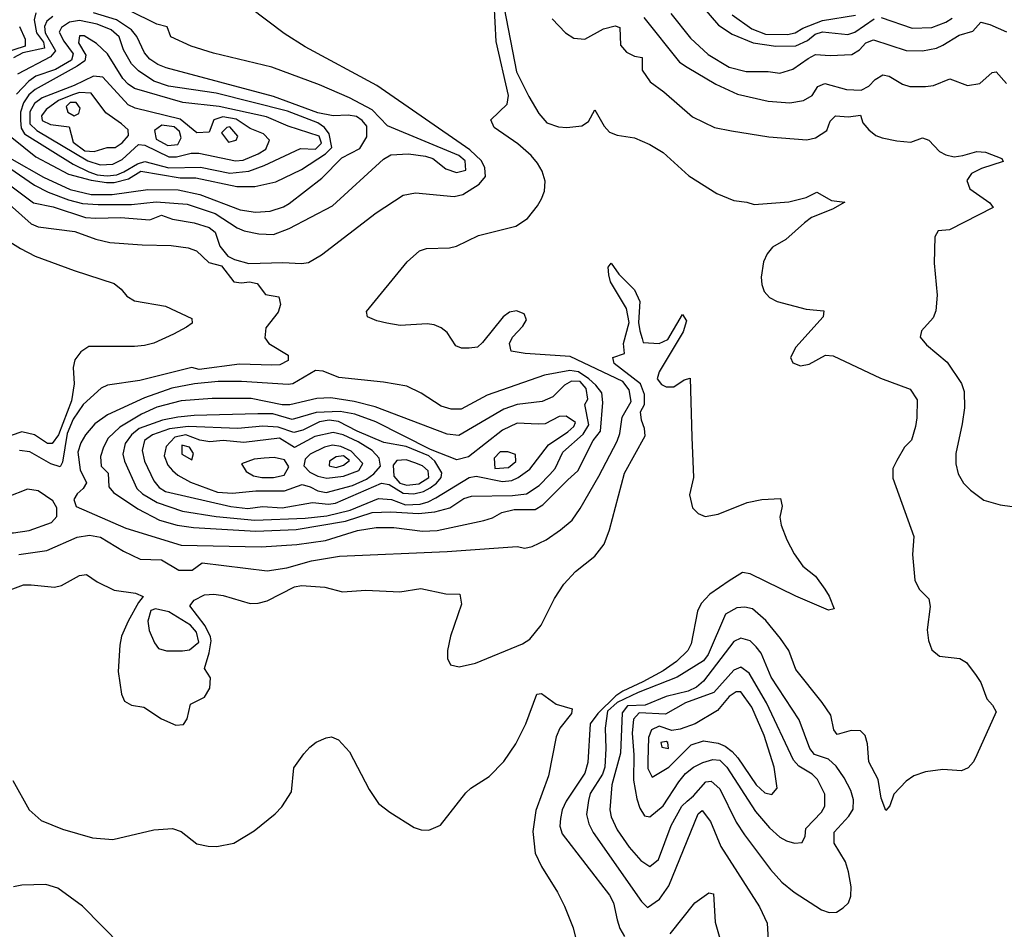
# Model space of a CAD drawing. Extents: x 467612 to 500000, y 3235684 to 3263427.
# Drawn here: x 472646 to 474332, y 3246938 to 3248496 of the extents above; entities that cross this region are included whole.
import ezdxf

# ---------------------------------------------------------------- set-up
doc = ezdxf.new("R2010")
doc.units = 0
doc.layers.add('CN_3302', color=56, linetype='CONTINUOUS')

msp = doc.modelspace()

# ---------------------------------------------------------------- linework, layer by layer
at = {"layer": 'CN_3302', "color": 12, "linetype": 'CONTINUOUS'}
for points in [[(472645, 3247580), (472693, 3247587), (472745, 3247610), (472766, 3247613), (472785, 3247610), (472824, 3247586), (472853, 3247572), (472889, 3247571), (472919, 3247553), (472942, 3247553), (472959, 3247566), (473070, 3247552), (473104, 3247557), (473146, 3247569), (473194, 3247577), (473378, 3247585), (473498, 3247594), (473511, 3247591), (473524, 3247594), (473548, 3247605), (473572, 3247622), (473592, 3247639), (473606, 3247659), (473638, 3247714), (473669, 3247774), (473674, 3247787), (473678, 3247815), (473693, 3247842), (473690, 3247862), (473679, 3247876), (473589, 3247919), (473512, 3247924), (473488, 3247928), (473485, 3247941), (473490, 3247952), (473508, 3247971), (473514, 3247982), (473510, 3247992), (473497, 3247997), (473485, 3247995), (473474, 3247987), (473439, 3247943), (473430, 3247935), (473416, 3247933), (473403, 3247933), (473393, 3247937), (473378, 3247960), (473368, 3247968), (473356, 3247973), (473344, 3247975), (473298, 3247972), (473275, 3247976), (473258, 3247980), (473242, 3247987), (473240, 3247996), (473310, 3248081), (473331, 3248100), (473343, 3248104), (473382, 3248105), (473394, 3248108), (473432, 3248126), (473496, 3248142), (473516, 3248155), (473533, 3248177), (473540, 3248189), (473545, 3248202), (473546, 3248219), (473541, 3248236), (473533, 3248250), (473522, 3248263), (473499, 3248283), (473459, 3248311), (473453, 3248324), (473481, 3248351), (473483, 3248366), (473462, 3248458), (473457, 3248558)], [(472567, 3248259), (472670, 3248182), (472704, 3248175), (472759, 3248157), (472777, 3248156), (472819, 3248157), (472869, 3248153), (472889, 3248161), (472908, 3248154), (472945, 3248148), (472971, 3248140), (472981, 3248132), (472989, 3248108), (473003, 3248091), (473014, 3248085), (473039, 3248078), (473097, 3248080), (473129, 3248078), (473141, 3248080), (473163, 3248093), (473257, 3248165), (473303, 3248195), (473324, 3248199), (473390, 3248193), (473405, 3248196), (473433, 3248214), (473444, 3248227), (473443, 3248242), (473437, 3248254), (473417, 3248273), (473258, 3248383), (473135, 3248449), (473099, 3248472), (473041, 3248516)], [(473476, 3248515), (473497, 3248406), (473518, 3248364), (473535, 3248335), (473549, 3248319), (473569, 3248312), (473583, 3248311), (473609, 3248314), (473620, 3248321), (473631, 3248341), (473647, 3248313), (473656, 3248303), (473669, 3248298), (473699, 3248293), (473725, 3248282), (473748, 3248268), (473792, 3248228), (473840, 3248198), (473869, 3248186), (473891, 3248183), (473904, 3248179), (473963, 3248184), (473993, 3248191), (474011, 3248200), (474036, 3248186), (474059, 3248183), (474038, 3248171), (474002, 3248157), (473990, 3248148), (473958, 3248119), (473935, 3248106), (473926, 3248095), (473920, 3248081), (473916, 3248055), (473917, 3248042), (473921, 3248030), (473930, 3248020), (473943, 3248013), (473993, 3248000), (474023, 3247997), (474022, 3247987), (473975, 3247935), (473966, 3247917), (473970, 3247908), (473983, 3247903), (473998, 3247906), (474026, 3247921), (474039, 3247920), (474120, 3247882), (474171, 3247863), (474183, 3247845), (474182, 3247814), (474180, 3247799), (474173, 3247776), (474161, 3247764), (474148, 3247741), (474141, 3247727), (474141, 3247711), (474177, 3247611), (474175, 3247580), (474179, 3247536), (474186, 3247521), (474203, 3247504), (474205, 3247491), (474200, 3247451), (474202, 3247433), (474208, 3247417), (474221, 3247406), (474256, 3247402), (474267, 3247395), (474284, 3247373), (474292, 3247361), (474302, 3247333), (474312, 3247322), (474318, 3247311), (474285, 3247237), (474279, 3247225), (474270, 3247215), (474259, 3247210), (474227, 3247212), (474197, 3247208), (474177, 3247201), (474164, 3247192), (474143, 3247170), (474136, 3247150), (474129, 3247142), (474121, 3247163), (474116, 3247195), (474100, 3247225), (474098, 3247256), (474094, 3247270), (474086, 3247278), (474070, 3247279), (474046, 3247272), (474040, 3247280), (474035, 3247305), (474020, 3247327), (473975, 3247383), (473963, 3247416), (473949, 3247436), (473924, 3247467), (473901, 3247487), (473888, 3247490), (473874, 3247489), (473855, 3247478), (473825, 3247409), (473817, 3247398), (473772, 3247370), (473705, 3247344), (473669, 3247327), (473653, 3247312), (473649, 3247283), (473650, 3247248), (473648, 3247216), (473644, 3247204), (473623, 3247171), (473620, 3247159), (473617, 3247135), (473621, 3247119), (473628, 3247104), (473711, 3246986), (473721, 3246976), (473742, 3246990), (473758, 3247013), (473808, 3247136), (473815, 3247142), (473829, 3247123), (473847, 3247080), (473913, 3246977), (473926, 3246949), (473931, 3246861)], [(473814, 3248519), (473843, 3248486), (473866, 3248471), (473902, 3248456), (473941, 3248450), (473975, 3248451), (473995, 3248460), (474008, 3248471), (474021, 3248475), (474064, 3248470), (474076, 3248474), (474109, 3248497)], [(472633, 3248257), (472687, 3248226), (472733, 3248205), (472769, 3248196), (472805, 3248196), (472866, 3248205), (472918, 3248204), (472955, 3248196), (473024, 3248170), (473050, 3248166), (473075, 3248168), (473098, 3248175), (473108, 3248181), (473164, 3248224), (473198, 3248259), (473229, 3248275), (473241, 3248295), (473241, 3248313), (473233, 3248323), (473223, 3248330), (473209, 3248332), (473183, 3248331), (473157, 3248336), (473081, 3248364), (472897, 3248413), (472883, 3248419), (472869, 3248428), (472860, 3248439), (472847, 3248467), (472838, 3248478), (472812, 3248495), (472773, 3248507)], [(472674, 3248507), (472671, 3248495), (472675, 3248473), (472687, 3248457), (472689, 3248447), (472652, 3248439), (472636, 3248430)], [(472703, 3248501), (472693, 3248493), (472689, 3248484), (472690, 3248473), (472708, 3248442), (472699, 3248432), (472643, 3248402)], [(472933, 3248180), (472981, 3248164), (473019, 3248139), (473031, 3248134), (473056, 3248129), (473081, 3248128), (473108, 3248138), (473182, 3248177), (473269, 3248257), (473282, 3248264), (473312, 3248266), (473341, 3248262), (473354, 3248258), (473376, 3248240), (473394, 3248234), (473410, 3248238), (473409, 3248254), (473398, 3248263), (473276, 3248314), (473250, 3248341), (473211, 3248362), (473160, 3248384), (473078, 3248414), (472978, 3248438), (472940, 3248450), (472905, 3248466), (472899, 3248483), (472881, 3248488), (472834, 3248511)], [(473715, 3248499), (473776, 3248423), (473789, 3248414), (473838, 3248385), (473875, 3248368), (473928, 3248356), (473965, 3248353), (473988, 3248357), (474003, 3248366), (474013, 3248381), (474025, 3248386), (474062, 3248376), (474087, 3248375), (474100, 3248382), (474111, 3248393), (474124, 3248401), (474135, 3248399), (474158, 3248385), (474170, 3248381), (474197, 3248381), (474211, 3248383), (474239, 3248394), (474269, 3248383), (474290, 3248386), (474311, 3248405), (474318, 3248406), (474336, 3248386)], [(473761, 3248506), (473795, 3248464), (473825, 3248436), (473861, 3248414), (473890, 3248407), (473928, 3248407), (473948, 3248404), (473970, 3248411), (473996, 3248429), (474009, 3248436), (474034, 3248434), (474071, 3248436), (474084, 3248444), (474095, 3248456), (474108, 3248461), (474164, 3248443), (474192, 3248442), (474216, 3248447), (474227, 3248452), (474255, 3248469), (474278, 3248476), (474292, 3248491), (474307, 3248487), (474336, 3248475)], [(473866, 3248504), (473900, 3248480), (473923, 3248471), (473961, 3248470), (473974, 3248473), (473987, 3248481), (474021, 3248494), (474077, 3248503)], [(474121, 3248499), (474174, 3248481), (474208, 3248482), (474232, 3248491), (474243, 3248498)], [(472646, 3248484), (472656, 3248462), (472656, 3248450), (472619, 3248438)], [(472948, 3248225), (473018, 3248210), (473049, 3248210), (473085, 3248218), (473129, 3248239), (473170, 3248266), (473181, 3248277), (473176, 3248300), (473168, 3248311), (473157, 3248319), (473105, 3248339), (472983, 3248370), (472901, 3248382), (472876, 3248390), (472850, 3248408), (472838, 3248420), (472824, 3248444), (472817, 3248466), (472803, 3248478), (472779, 3248488), (472749, 3248494), (472732, 3248491), (472718, 3248482), (472714, 3248474), (472722, 3248459), (472738, 3248437), (472735, 3248426), (472708, 3248410), (472674, 3248399), (472662, 3248390), (472641, 3248368)], [(473558, 3248497), (473581, 3248473), (473595, 3248464), (473614, 3248462), (473646, 3248480), (473666, 3248485), (473674, 3248482), (473675, 3248452), (473685, 3248440), (473699, 3248433), (473712, 3248431), (473712, 3248409), (473726, 3248389), (473749, 3248372), (473798, 3248329), (473836, 3248311), (473865, 3248305), (473929, 3248295), (473994, 3248290), (474009, 3248293), (474028, 3248306), (474034, 3248322), (474043, 3248331), (474065, 3248329), (474086, 3248332), (474090, 3248319), (474100, 3248307), (474112, 3248297), (474123, 3248293), (474148, 3248288), (474172, 3248286), (474192, 3248293), (474203, 3248289), (474221, 3248270), (474232, 3248264), (474246, 3248261), (474261, 3248263), (474285, 3248270), (474300, 3248269), (474328, 3248258), (474330, 3248253), (474293, 3248241), (474276, 3248232), (474268, 3248220), (474273, 3248206), (474307, 3248182), (474313, 3248174), (474238, 3248136), (474219, 3248134), (474213, 3248124), (474212, 3248079), (474217, 3248024), (474215, 3247997), (474210, 3247985), (474190, 3247963), (474188, 3247952), (474199, 3247939), (474234, 3247909), (474259, 3247873), (474263, 3247859), (474264, 3247831), (474260, 3247804), (474249, 3247753), (474249, 3247735), (474253, 3247718), (474262, 3247702), (474274, 3247690), (474297, 3247673), (474325, 3247665), (474399, 3247655)], [(472956, 3248243), (473006, 3248233), (473039, 3248236), (473065, 3248246), (473127, 3248275), (473153, 3248274), (473163, 3248284), (473159, 3248296), (473106, 3248313), (473069, 3248329), (472988, 3248347), (472926, 3248354), (472843, 3248378), (472832, 3248385), (472823, 3248395), (472797, 3248437), (472778, 3248455), (472757, 3248468), (472749, 3248468), (472747, 3248456), (472760, 3248435), (472758, 3248425), (472745, 3248416), (472673, 3248376), (472662, 3248367), (472653, 3248353), (472648, 3248337), (472648, 3248323), (472649, 3248310), (472655, 3248300), (472738, 3248248), (472765, 3248235), (472779, 3248230), (472796, 3248228), (472813, 3248230), (472825, 3248235), (472848, 3248249), (472861, 3248253), (472902, 3248242), (472956, 3248243)], [(472967, 3248264), (473016, 3248254), (473029, 3248255), (473055, 3248266), (473068, 3248274), (473074, 3248289), (473064, 3248300), (473041, 3248309), (473017, 3248325), (472994, 3248329), (472979, 3248324), (472971, 3248303), (472950, 3248302), (472921, 3248325), (472844, 3248344), (472832, 3248350), (472789, 3248397), (472773, 3248399), (472740, 3248383), (472685, 3248362), (472672, 3248352), (472664, 3248338), (472664, 3248317), (472676, 3248306), (472763, 3248254), (472784, 3248247), (472806, 3248248), (472822, 3248256), (472850, 3248282), (472861, 3248281), (472902, 3248261), (472915, 3248261), (472940, 3248267), (472953, 3248267), (472967, 3248264)], [(472774, 3248270), (472796, 3248277), (472810, 3248277), (472822, 3248285), (472833, 3248297), (472832, 3248307), (472821, 3248317), (472794, 3248336), (472769, 3248370), (472749, 3248371), (472737, 3248367), (472713, 3248357), (472692, 3248342), (472684, 3248331), (472685, 3248323), (472699, 3248316), (472731, 3248312), (472738, 3248286), (472758, 3248271), (472774, 3248270)], [(472743, 3248354), (472733, 3248354), (472726, 3248347), (472729, 3248337), (472740, 3248331), (472748, 3248335), (472750, 3248344), (472743, 3248354)], [(472917, 3248282), (472923, 3248293), (472920, 3248304), (472911, 3248312), (472890, 3248315), (472877, 3248306), (472880, 3248291), (472900, 3248280), (472917, 3248282)], [(472992, 3248302), (473004, 3248286), (473017, 3248289), (473020, 3248296), (473006, 3248312), (473001, 3248311), (472992, 3248302)], [(472633, 3248294), (472674, 3248261), (472730, 3248231), (472769, 3248221), (472795, 3248217), (472808, 3248217), (472833, 3248223), (472854, 3248236), (472921, 3248225), (472948, 3248225)], [(472596, 3248264), (472672, 3248212), (472695, 3248200), (472730, 3248187), (472754, 3248181), (472781, 3248179), (472838, 3248179), (472880, 3248184), (472933, 3248180)], [(472538, 3248260), (472666, 3248146), (472678, 3248141), (472741, 3248133), (472777, 3248120), (472801, 3248114), (472856, 3248110), (472906, 3248109), (472935, 3248105), (472949, 3248100), (472970, 3248080), (472992, 3248074), (473013, 3248047), (473026, 3248045), (473040, 3248047), (473053, 3248044), (473067, 3248025), (473090, 3248021), (473093, 3248008), (473089, 3247995), (473068, 3247968), (473066, 3247951), (473073, 3247941), (473106, 3247921), (473106, 3247912), (473092, 3247905), (473078, 3247904), (473023, 3247906), (472954, 3247897), (472941, 3247900), (472852, 3247878), (472797, 3247870), (472786, 3247865), (472755, 3247837), (472738, 3247812), (472728, 3247787), (472720, 3247738), (472716, 3247730), (472700, 3247735), (472664, 3247756), (472646, 3247758)], [(472609, 3248128), (472648, 3248104), (472673, 3248091), (472740, 3248066), (472808, 3248044), (472820, 3248034), (472830, 3248022), (472843, 3248014), (472896, 3248005), (472941, 3247984), (472942, 3247976), (472932, 3247969), (472910, 3247957), (472876, 3247942), (472860, 3247938), (472843, 3247936), (472765, 3247936), (472751, 3247927), (472741, 3247913), (472738, 3247900), (472740, 3247872), (472735, 3247843), (472713, 3247785), (472702, 3247770), (472694, 3247770), (472672, 3247785), (472650, 3247790), (472632, 3247784)], [(472615, 3247514), (472653, 3247528), (472666, 3247528), (472706, 3247524), (472718, 3247527), (472749, 3247544), (472761, 3247546), (472779, 3247533), (472808, 3247519), (472845, 3247514), (472858, 3247508), (472850, 3247498), (472832, 3247466), (472821, 3247440), (472818, 3247425), (472815, 3247380), (472821, 3247341), (472826, 3247329), (472838, 3247322), (472859, 3247319), (472889, 3247299), (472914, 3247288), (472927, 3247289), (472933, 3247299), (472939, 3247324), (472963, 3247336), (472972, 3247351), (472973, 3247369), (472963, 3247385), (472971, 3247412), (472974, 3247432), (472973, 3247439), (472964, 3247458), (472938, 3247492), (472945, 3247502), (472963, 3247511), (472979, 3247512), (472995, 3247510), (473041, 3247496), (473055, 3247497), (473070, 3247501), (473117, 3247525), (473129, 3247527), (473169, 3247524), (473199, 3247516), (473239, 3247519), (473297, 3247516), (473333, 3247522), (473376, 3247513), (473400, 3247512), (473403, 3247495), (473384, 3247440), (473379, 3247416), (473379, 3247402), (473384, 3247391), (473399, 3247388), (473427, 3247394), (473507, 3247427), (473520, 3247435), (473539, 3247459), (473562, 3247505), (473578, 3247529), (473598, 3247551), (473631, 3247577), (473647, 3247598), (473656, 3247622), (473682, 3247719), (473717, 3247783), (473716, 3247796), (473711, 3247810), (473709, 3247824), (473716, 3247837), (473716, 3247854), (473709, 3247872), (473664, 3247907), (473662, 3247917), (473682, 3247924), (473680, 3247941), (473690, 3247977), (473685, 3248001), (473658, 3248047), (473655, 3248059), (473654, 3248072), (473659, 3248079), (473672, 3248060), (473699, 3248033), (473708, 3248013), (473706, 3247977), (473708, 3247963), (473712, 3247950), (473714, 3247943), (473741, 3247941), (473756, 3247948), (473781, 3247991), (473788, 3247980), (473782, 3247961), (473741, 3247893), (473738, 3247881), (473745, 3247871), (473753, 3247867), (473766, 3247867), (473784, 3247879), (473794, 3247882), (473797, 3247781), (473800, 3247712), (473793, 3247682), (473798, 3247660), (473808, 3247650), (473820, 3247645), (473842, 3247649), (473892, 3247669), (473917, 3247674), (473949, 3247676), (473952, 3247663), (473948, 3247644), (473950, 3247630), (473960, 3247605), (473972, 3247581), (473987, 3247560), (474009, 3247543), (474025, 3247521), (474032, 3247509), (474041, 3247487), (474031, 3247485), (473975, 3247509), (473897, 3247547), (473884, 3247549), (473861, 3247535), (473828, 3247512), (473813, 3247496), (473807, 3247483), (473796, 3247427), (473790, 3247416), (473771, 3247397), (473748, 3247381), (473713, 3247362), (473679, 3247346), (473667, 3247338), (473636, 3247308), (473623, 3247290), (473619, 3247224), (473614, 3247206), (473582, 3247158), (473575, 3247143), (473572, 3247128), (473571, 3247115), (473575, 3247102), (473656, 3246997), (473663, 3246984), (473669, 3246955), (473674, 3246940), (473682, 3246926)], [(473106, 3247871), (473026, 3247876), (472986, 3247876), (472946, 3247872), (472907, 3247865), (472860, 3247848), (472797, 3247819), (472775, 3247804), (472759, 3247785), (472751, 3247771), (472746, 3247755), (472750, 3247725), (472761, 3247703), (472755, 3247693), (472745, 3247684), (472739, 3247674), (472743, 3247662), (472828, 3247625), (472923, 3247596), (473060, 3247593), (473121, 3247597), (473170, 3247604), (473225, 3247621), (473257, 3247626), (473287, 3247626), (473336, 3247620), (473361, 3247621), (473441, 3247638), (473456, 3247643), (473472, 3247652), (473493, 3247657), (473529, 3247657), (473542, 3247665), (473585, 3247708), (473602, 3247723), (473628, 3247775), (473641, 3247791), (473645, 3247840), (473643, 3247857), (473633, 3247870), (473621, 3247881), (473603, 3247893), (473588, 3247895), (473545, 3247887), (473447, 3247853), (473402, 3247829), (473385, 3247829), (473368, 3247834), (473334, 3247856), (473309, 3247868), (473269, 3247875), (473193, 3247883), (473166, 3247894), (473153, 3247895), (473114, 3247872), (473106, 3247871)], [(473109, 3247836), (473096, 3247836), (473043, 3247847), (472976, 3247847), (472923, 3247843), (472881, 3247832), (472855, 3247820), (472818, 3247798), (472798, 3247779), (472790, 3247764), (472785, 3247748), (472786, 3247731), (472798, 3247719), (472799, 3247696), (472807, 3247686), (472849, 3247658), (472886, 3247639), (472916, 3247630), (472944, 3247626), (473051, 3247620), (473120, 3247623), (473204, 3247637), (473250, 3247652), (473282, 3247653), (473329, 3247650), (473357, 3247653), (473383, 3247660), (473407, 3247676), (473420, 3247680), (473490, 3247681), (473514, 3247684), (473536, 3247698), (473554, 3247717), (473563, 3247727), (473576, 3247755), (473611, 3247786), (473621, 3247802), (473614, 3247837), (473619, 3247846), (473616, 3247864), (473606, 3247876), (473591, 3247877), (473579, 3247870), (473559, 3247850), (473541, 3247842), (473498, 3247837), (473475, 3247829), (473398, 3247784), (473378, 3247786), (473255, 3247833), (473219, 3247842), (473179, 3247848), (473155, 3247847), (473109, 3247836)], [(472891, 3247810), (472851, 3247796), (472838, 3247785), (472827, 3247770), (472823, 3247752), (472826, 3247740), (472847, 3247693), (472857, 3247684), (472882, 3247669), (472925, 3247654), (472983, 3247645), (473049, 3247639), (473135, 3247642), (473172, 3247646), (473212, 3247656), (473261, 3247676), (473283, 3247674), (473307, 3247665), (473332, 3247666), (473346, 3247670), (473359, 3247677), (473416, 3247712), (473428, 3247714), (473473, 3247705), (473489, 3247707), (473500, 3247712), (473520, 3247726), (473552, 3247768), (473585, 3247790), (473595, 3247799), (473598, 3247806), (473582, 3247817), (473570, 3247816), (473546, 3247804), (473534, 3247803), (473498, 3247805), (473473, 3247793), (473415, 3247747), (473395, 3247742), (473350, 3247760), (473256, 3247807), (473220, 3247820), (473195, 3247825), (473154, 3247823), (473113, 3247811), (473080, 3247821), (473054, 3247821), (472945, 3247818), (472917, 3247815), (472891, 3247810)], [(473089, 3247798), (473063, 3247800), (473020, 3247796), (472935, 3247799), (472903, 3247795), (472874, 3247785), (472860, 3247775), (472856, 3247758), (472860, 3247740), (472876, 3247706), (472885, 3247695), (472896, 3247688), (473008, 3247662), (473037, 3247659), (473062, 3247662), (473096, 3247660), (473148, 3247669), (473175, 3247666), (473187, 3247668), (473266, 3247702), (473279, 3247700), (473303, 3247685), (473321, 3247684), (473338, 3247688), (473349, 3247694), (473360, 3247702), (473368, 3247712), (473369, 3247720), (473357, 3247740), (473347, 3247749), (473308, 3247765), (473270, 3247772), (473224, 3247791), (473192, 3247808), (473176, 3247810), (473160, 3247807), (473131, 3247793), (473116, 3247789), (473089, 3247798)], [(473216, 3247698), (473240, 3247709), (473253, 3247718), (473264, 3247731), (473262, 3247745), (473250, 3247758), (473226, 3247773), (473200, 3247785), (473183, 3247789), (473152, 3247782), (473117, 3247763), (473091, 3247779), (473030, 3247772), (472995, 3247775), (472972, 3247773), (472955, 3247776), (472931, 3247785), (472912, 3247781), (472897, 3247765), (472894, 3247749), (472900, 3247733), (472908, 3247724), (472917, 3247716), (472939, 3247704), (472985, 3247687), (473011, 3247685), (473051, 3247689), (473100, 3247689), (473130, 3247700), (473144, 3247696), (473157, 3247689), (473171, 3247686), (473216, 3247698)], [(472924, 3247752), (472941, 3247742), (472944, 3247753), (472937, 3247764), (472924, 3247767), (472924, 3247752)], [(473157, 3247714), (473172, 3247711), (473201, 3247714), (473227, 3247724), (473234, 3247736), (473214, 3247757), (473196, 3247765), (473182, 3247767), (473168, 3247764), (473144, 3247752), (473135, 3247743), (473133, 3247732), (473143, 3247721), (473157, 3247714)], [(473081, 3247712), (473099, 3247716), (473107, 3247730), (473100, 3247742), (473082, 3247746), (473065, 3247745), (473048, 3247743), (473026, 3247735), (473034, 3247722), (473047, 3247715), (473061, 3247712), (473081, 3247712)], [(473188, 3247729), (473201, 3247733), (473211, 3247741), (473201, 3247749), (473188, 3247747), (473177, 3247740), (473176, 3247732), (473188, 3247729)], [(473297, 3247702), (473309, 3247699), (473330, 3247701), (473347, 3247712), (473346, 3247723), (473336, 3247732), (473323, 3247737), (473308, 3247742), (473292, 3247741), (473286, 3247733), (473287, 3247714), (473297, 3247702)], [(473483, 3247729), (473496, 3247739), (473495, 3247751), (473482, 3247756), (473469, 3247756), (473459, 3247745), (473460, 3247727), (473483, 3247729)], [(472636, 3247617), (472663, 3247621), (472701, 3247635), (472710, 3247645), (472710, 3247660), (472703, 3247672), (472678, 3247689), (472660, 3247692), (472625, 3247678), (472589, 3247659), (472562, 3247656), (472555, 3247647), (472565, 3247627), (472580, 3247620), (472594, 3247617), (472636, 3247617)], [(472879, 3247487), (472871, 3247484), (472866, 3247466), (472868, 3247450), (472877, 3247429), (472884, 3247419), (472898, 3247415), (472925, 3247415), (472937, 3247417), (472953, 3247430), (472949, 3247447), (472939, 3247459), (472902, 3247482), (472879, 3247487)], [(473753, 3247337), (473717, 3247322), (473687, 3247321), (473678, 3247309), (473675, 3247240), (473660, 3247186), (473657, 3247143), (473659, 3247131), (473669, 3247109), (473690, 3247079), (473710, 3247056), (473725, 3247046), (473740, 3247058), (473762, 3247116), (473780, 3247149), (473789, 3247158), (473800, 3247167), (473821, 3247191), (473830, 3247192), (473845, 3247179), (473873, 3247122), (473887, 3247100), (473932, 3247041), (473951, 3247019), (473972, 3247002), (474019, 3246972), (474032, 3246967), (474045, 3246968), (474056, 3246975), (474065, 3246984), (474069, 3246995), (474070, 3247011), (474065, 3247037), (474060, 3247054), (474041, 3247086), (474041, 3247105), (474066, 3247132), (474073, 3247144), (474074, 3247160), (474069, 3247176), (474058, 3247198), (474044, 3247218), (474031, 3247230), (474007, 3247238), (473999, 3247248), (473981, 3247297), (473933, 3247370), (473916, 3247411), (473907, 3247422), (473897, 3247432), (473881, 3247437), (473869, 3247431), (473817, 3247363), (473805, 3247353), (473791, 3247346), (473753, 3247337)], [(473786, 3247326), (473752, 3247307), (473707, 3247309), (473697, 3247298), (473695, 3247274), (473698, 3247237), (473697, 3247194), (473703, 3247162), (473708, 3247146), (473716, 3247133), (473725, 3247131), (473748, 3247150), (473775, 3247191), (473786, 3247205), (473800, 3247216), (473816, 3247224), (473833, 3247229), (473845, 3247228), (473857, 3247216), (473906, 3247140), (473930, 3247112), (473948, 3247096), (473959, 3247090), (473973, 3247086), (473986, 3247087), (473991, 3247098), (473992, 3247111), (474019, 3247139), (474025, 3247149), (474025, 3247170), (474012, 3247195), (474003, 3247204), (473980, 3247218), (473971, 3247228), (473925, 3247326), (473895, 3247377), (473881, 3247387), (473869, 3247382), (473835, 3247344), (473786, 3247326)], [(472635, 3247193), (472663, 3247143), (472683, 3247125), (472720, 3247110), (472771, 3247095), (472806, 3247092), (472876, 3247109), (472908, 3247111), (472923, 3247106), (472950, 3247085), (472969, 3247081), (472984, 3247080), (473013, 3247086), (473048, 3247107), (473084, 3247136), (473095, 3247148), (473112, 3247174), (473116, 3247215), (473133, 3247239), (473143, 3247250), (473154, 3247259), (473171, 3247266), (473180, 3247268), (473192, 3247263), (473211, 3247242), (473245, 3247178), (473261, 3247154), (473280, 3247139), (473322, 3247113), (473334, 3247109), (473347, 3247108), (473367, 3247117), (473410, 3247172), (473419, 3247180), (473450, 3247200), (473475, 3247226), (473496, 3247256), (473513, 3247290), (473532, 3247341), (473540, 3247342), (473565, 3247324), (473592, 3247316), (473591, 3247308), (473571, 3247283), (473565, 3247268), (473552, 3247201), (473530, 3247142), (473525, 3247106), (473529, 3247069), (473540, 3247046), (473567, 3247002), (473579, 3246978), (473594, 3246941), (473607, 3246888)], [(473796, 3247254), (473817, 3247261), (473842, 3247257), (473854, 3247252), (473866, 3247243), (473876, 3247232), (473907, 3247186), (473922, 3247172), (473934, 3247169), (473943, 3247180), (473938, 3247216), (473921, 3247270), (473900, 3247319), (473881, 3247345), (473873, 3247345), (473861, 3247337), (473841, 3247313), (473803, 3247290), (473777, 3247281), (473763, 3247279), (473741, 3247286), (473728, 3247280), (473723, 3247267), (473722, 3247227), (473722, 3247214), (473729, 3247199), (473758, 3247216), (473796, 3247254)], [(473753, 3247260), (473744, 3247258), (473746, 3247250), (473757, 3247248), (473756, 3247258), (473753, 3247260)], [(472821, 3246910), (472754, 3246978), (472712, 3247009), (472691, 3247015), (472650, 3247014), (472636, 3247011)], [(473760, 3246931), (473802, 3246984), (473826, 3247001), (473834, 3246999), (473837, 3246951), (473852, 3246899)]]:
    msp.add_lwpolyline(points, dxfattribs=at)

doc.saveas('drawing.dxf')
